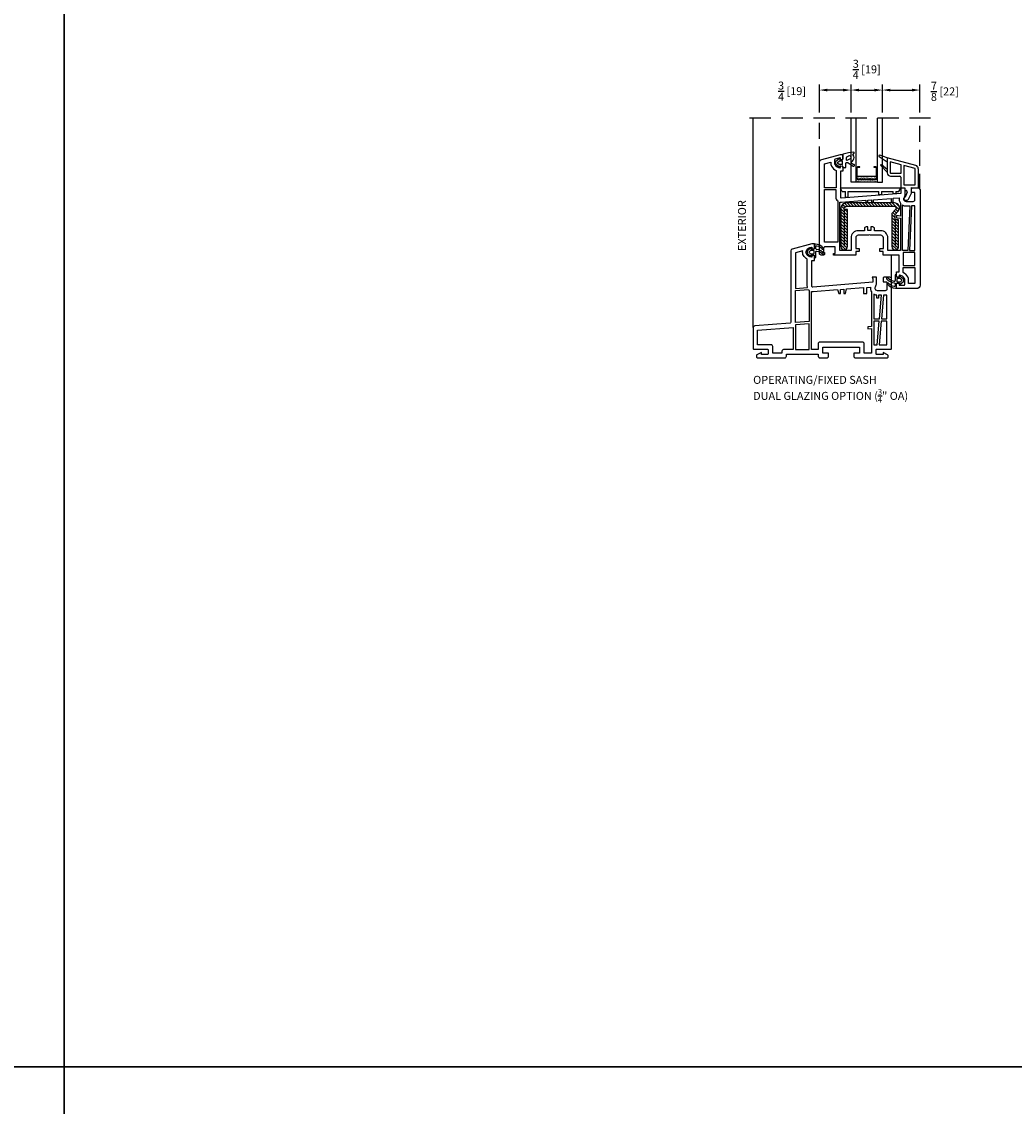
# Model space of a CAD drawing. Extents: x 0 to 100, y 0 to 200.
# Drawn here: x 49 to 72, y 149 to 175 of the extents above; entities that cross this region are included whole.
import ezdxf

# ---------------------------------------------------------------- set-up
doc = ezdxf.new("R2010")
doc.units = 0
doc.header["$LTSCALE"] = 4
doc.header["$MEASUREMENT"] = 0
doc.header["$PDMODE"] = 35
doc.linetypes.add('DASHED2', pattern=[0.375, 0.25, -0.125])
doc.linetypes.add('HIDDEN', pattern=[0.375, 0.25, -0.125])
doc.layers.get('DEFPOINTS').update_dxf_attribs({"linetype": 'CONTINUOUS'})
for name, color, linetype in [('ALUMINUM', 251, 'CONTINUOUS'), ('bulb_seal', 8, 'CONTINUOUS'), ('DIMS', 5, 'CONTINUOUS'), ('Glass', 92, 'CONTINUOUS'), ('HIDDEN', 1, 'HIDDEN'), ('STEEL', 5, 'CONTINUOUS'), ('Title Block', 7, 'CONTINUOUS'), ('Vinyl Parts', 7, 'CONTINUOUS'), ('Weather Strip', 8, 'CONTINUOUS')]:
    doc.layers.add(name, color=color, linetype=linetype)
doc.styles.get("Standard").update_dxf_attribs({"font": 'romans.shx'})
doc.dimstyles.new('inches & mm', dxfattribs={"dimtxt": 1, "dimasz": 1, "dimexe": 0.7, "dimexo": 0.7, "dimgap": 0.375, "dimtad": 0, "dimdec": 4, "dimzin": 1, "dimdsep": 46, "dimlunit": 5, "dimtxsty": 'Standard', "dimcen": 0, "dimclrd": 256, "dimclre": 256, "dimclrt": 256, "dimadec": 0, "dimazin": 0, "dimtfac": 1, "dimtdec": 4, "dimtofl": 0, "dimtmove": 2, "dimatfit": 3, "dimfxl": 0, "dimtolj": 1, "dimtzin": 0, "dimarcsym": 0})

# ---------------------------------------------------------------- blocks, each defined once
blk = doc.blocks.new('A$C70610142')
at = {"layer": 'Vinyl Parts'}
for p, q in [((-0.522, 0.638), (-0.522, 0.283)), ((0.148, 0.457), (-0.522, 0.638)), ((-0.451, 0.545), (-0.451, 0.283)), ((-0.195, 0.476), (-0.451, 0.545)), ((-0.443, 0.276), (-0.195, 0.276)), ((-0.195, 0.276), (-0.195, 0.476)), ((-0.136, 0.46), (-0.136, 0)), ((0.13, 0.388), (-0.136, 0.46)), ((0.136, 0), (0.136, 0.381)), ((0.207, -0.071), (0.207, 0.381)), ((-0.443, 0.205), (-0.226, 0.205)), ((-0.207, 0.185), (-0.207, -0.071)), ((-0.136, 0), (0.136, 0)), ((-0.207, -0.071), (-0.108, -0.071)), ((-0.108, -0.071), (-0.108, -0.13)), ((-0.108, -0.13), (-0.082, -0.13)), ((-0.057, -0.167), (-0.1, -0.287)), ((-0.016, -0.319), (0.049, -0.189)), ((0.049, -0.057), (0.207, -0.071)), ((0.049, -0.189), (0.049, -0.057)), ((-0.1, -0.358), (-0.071, -0.358))]:
    blk.add_line(p, q, dxfattribs=at)
for centre, radius, start, end in [((-0.443, 0.283), 0.0787, 180, 270), ((-0.443, 0.283), 0.00787, 180, 270), ((0.128, 0.381), 0.00787, 360, 74.876), ((0.128, 0.381), 0.0787, 360, 74.876), ((-0.226, 0.185), 0.0197, 0, 90), ((-0.082, -0.157), 0.0276, 340, 90), ((-0.096, -0.323), 0.0357, 96.7329, 263.2671), ((-0.071, -0.299), 0.0591, 270, 340)]:
    blk.add_arc(centre, radius, start, end, dxfattribs=at)
at = {"layer": 'Weather Strip'}
for p, q in [((-0.712, 0.668), (-0.522, 0.539)), ((-0.522, 0.638), (-0.698, 0.696)), ((-0.676, 0.457), (-0.522, 0.303)), ((-0.522, 0.362), (-0.66, 0.475))]:
    blk.add_line(p, q, dxfattribs=at)
for centre, radius, start, end in [((-0.703, 0.681), 0.0157, 71.7, 235.8796), ((-0.667, 0.466), 0.0118, 50.8614, 225)]:
    blk.add_arc(centre, radius, start, end, dxfattribs=at)
blk = doc.blocks.new('A$C77CD0F92')
at = {"layer": 'Weather Strip'}
h = blk.add_hatch(dxfattribs=at)
h.set_pattern_fill('AR-SAND', color=256, scale=0.02, style=0)
h.set_pattern_definition([(37.5, (-58.267064, -6.337022), (-0.001259867, 0.038536475), [0, -0.0304, 0, -0.034, 0, -0.0325]), (7.5, (-58.267064, -6.33702), (0.035395534, 0.05644292), [0, -0.0164, 0, -0.0274, 0, -0.0105]), (327.5, (-58.291664, -6.337022), (0.062282837, 0.000113181), [0, -0.01, 0, -0.036, 0, -0.047]), (317.5, (-58.291664, -6.33702), (0.06012253, 0.01755351), [0, -0.005, 0, -0.0236, 0, -0.027])])
h.paths.add_polyline_path([(0.25, 0.26), (0.235, 0.26), (0.235, 0.02, -0.414214), (0.205, -0.01), (-0.205, -0.01, -0.414214), (-0.235, 0.02), (-0.235, 0.26), (-0.25, 0.26), (-0.25, -0.07), (0.25, -0.07)])
h.paths.add_polyline_path([(0.225, 0.06), (-0.225, 0.06), (-0.225, 0.02, 0.414214), (-0.205, 0), (0.205, 0, 0.414214), (0.225, 0.02)], flags=17)
at = {"layer": 'ALUMINUM'}
blk.add_lwpolyline([(-0.205, 0.28, 0.414214), (-0.225, 0.26), (-0.225, 0.02, 0.414214), (-0.205, 0), (0.205, 0, 0.414214), (0.225, 0.02), (0.225, 0.26, 0.414214), (0.205, 0.28), (0.165, 0.28), (0.165, 0.29), (0.205, 0.29, -0.414214), (0.235, 0.26), (0.235, 0.02, -0.414214), (0.205, -0.01), (-0.205, -0.01, -0.414214), (-0.235, 0.02), (-0.235, 0.26, -0.414214), (-0.205, 0.29), (-0.165, 0.29), (-0.165, 0.28)], format="xyb", close=True, dxfattribs=at)
at = {"layer": 'Weather Strip'}
for p, q in [((-0.25, 0.26), (-0.235, 0.26)), ((-0.25, -0.07), (-0.25, 0.26)), ((0.25, 0.26), (0.235, 0.26)), ((0.25, -0.07), (0.25, 0.26)), ((-0.225, 0.06), (0.225, 0.06)), ((-0.25, -0.07), (0.25, -0.07))]:
    blk.add_line(p, q, dxfattribs=at)
blk = doc.blocks.new('A$C73663E0F')
at = {"layer": 'Glass'}
for p, q in [((0, -1.5), (0, 0)), ((0.1181, -1.5), (0.1181, 0)), ((0.6181, -1.5), (0.6181, 0)), ((0.7362, -1.5), (0.7362, 0)), ((0.1181, -1.5), (0, -1.5)), ((0.6181, -1.5), (0.7362, -1.5))]:
    blk.add_line(p, q, dxfattribs=at)
at = {"layer": 'ALUMINUM'}
blk.add_blockref('A$C77CD0F92', (0.3681, -1.43), dxfattribs=at)
blk = doc.blocks.new('A$C4E931F16')
at = {"layer": 'STEEL'}
h = blk.add_hatch(dxfattribs=at)
h.set_pattern_fill('ANSI31', color=256, scale=0.4, style=0)
h.set_pattern_definition([(45, (-60.406827, -85.074054), (-0.03535534, 0.03535534), [])])
edge = h.paths.add_edge_path()
edge.add_line((-0.559, 0.079), (0.559, 0.079))
edge.add_ellipse((0.559, -0.063), major_axis=(-0.1, 0.1), ratio=1, start_angle=225, end_angle=315, ccw=False)
edge.add_line((0.701, -0.063), (0.701, -0.945))
edge.add_ellipse((0.622, -0.945), major_axis=(-0.0557, 0.0557), ratio=1, start_angle=45, end_angle=225, ccw=False)
edge.add_line((0.543, -0.945), (0.543, -0.079))
edge.add_line((0.543, -0.079), (0.622, -0.079))
edge.add_line((0.622, -0.079), (0.622, -0.063))
edge.add_ellipse((0.559, -0.063), major_axis=(-0.0445, 0.0445), ratio=1, start_angle=225, end_angle=315)
edge.add_line((0.559, 0), (-0.559, 0))
edge.add_ellipse((-0.559, -0.039), major_axis=(0.0278, 0.0278), ratio=1, start_angle=45, end_angle=175.9661)
edge.add_line((-0.589, -0.065), (-0.5, -0.167))
edge.add_line((-0.5, -0.167), (-0.5, -0.945))
edge.add_ellipse((-0.579, -0.945), major_axis=(-0.0557, 0.0557), ratio=1, start_angle=45, end_angle=225, ccw=False)
edge.add_line((-0.657, -0.945), (-0.657, -0.315))
edge.add_line((-0.657, -0.315), (-0.579, -0.315))
edge.add_line((-0.579, -0.315), (-0.579, -0.197))
edge.add_line((-0.579, -0.197), (-0.648, -0.117))
edge.add_ellipse((-0.559, -0.039), major_axis=(0.0835, 0.0835), ratio=1, start_angle=45, end_angle=175.9661, ccw=False)
blk.add_lwpolyline([(-0.579, -0.315), (-0.579, -0.197), (-0.648, -0.117, -0.643013), (-0.559, 0.079), (0.559, 0.079, -0.414214), (0.701, -0.063), (0.701, -0.945, -1), (0.543, -0.945), (0.543, -0.079), (0.622, -0.079), (0.622, -0.063, 0.414214), (0.559, 0), (-0.559, 0, 0.643013), (-0.589, -0.065), (-0.5, -0.167), (-0.5, -0.945, -1), (-0.657, -0.945), (-0.657, -0.315), (-0.579, -0.315), (-0.579, -0.945)], format="xyb", dxfattribs=at)
blk.add_lwpolyline([(0.622, -0.079), (0.622, -0.945)], dxfattribs=at)
blk = doc.blocks.new('A$C3DEA6BBF')
at = {"layer": 'bulb_seal'}
for points in [[(0.063, -0.074), (0.059, -0.093, 0.71969), (0.072, -0.1), (0.161, -0.02), (0.161, 0.02), (0.072, 0.1, 0.71969), (0.059, 0.093), (0.063, 0.074, -0.470858), (0.059, 0.069), (0.004, 0.069, -0.414214), (-0.008, 0.081), (-0.008, 0.126), (-0.031, 0.126, 0.414214), (-0.043, 0.114), (-0.043, -0.008, -0.459942), (-0.066, -0.027, -0.184895), (-0.213, 0.056, 1), (-0.24, 0.034, 0.195161), (-0.061, -0.064, -0.381223), (-0.043, -0.083), (-0.043, -0.131, -0.468067), (-0.067, -0.15, -0.18778), (-0.191, -0.074, 1), (-0.219, -0.095, 0.234877), (-0.031, -0.189), (-0.008, -0.189), (-0.008, -0.081, -0.414214), (0.004, -0.069), (0.059, -0.069, -0.470858)], [(0.114, 0.01), (0.084, 0.036, 0.185852), (0.076, 0.039), (0.012, 0.039, 0.414214), (0, 0.028), (0, -0.028, 0.414214), (0.012, -0.039), (0.076, -0.039, 0.185852), (0.084, -0.036), (0.114, -0.01, 0.44404)]]:
    blk.add_lwpolyline(points, format="xyb", close=True, dxfattribs=at)
blk = doc.blocks.new('A$C1EA43265')
at = {"layer": 'Vinyl Parts'}
for p, q in [((0.876, 0.079), (-0.541, 0.079)), ((-0.496, 0), (-0.541, 0.079)), ((-0.496, 0), (-0.423, 0)), ((-0.423, -0.14), (-0.423, 0)), ((-0.364, 0), (0.364, 0)), ((-0.364, 0), (-0.364, -0.136)), ((0.364, -0.078), (0.364, 0)), ((0.423, 0), (0.699, 0)), ((0.423, 0), (0.423, -0.074)), ((0.699, -0.052), (0.699, 0)), ((0.758, 0), (0.831, 0)), ((0.758, 0), (0.758, -0.047)), ((0.831, 0), (0.876, 0.079)), ((-0.364, -0.136), (-0.423, -0.14)), ((0.423, -0.074), (0.364, -0.078)), ((0.699, -0.052), (0.758, -0.047))]:
    blk.add_line(p, q, dxfattribs=at)
blk = doc.blocks.new('A$C0C981035')
at = {"layer": 'bulb_seal'}
for p, q in [((-0.163, 0.005), (-0.252, -0.074)), ((-0.15, 0), (-0.146, -0.023)), ((-0.083, -0.01), (-0.083, 0.103)), ((0, -0.029), (0, 0.029)), ((0.011, 0.047), (0.057, 0.068)), ((0.089, 0), (0.011, -0.036)), ((0.155, 0.094), (0.183, 0.136)), ((0.181, 0.03), (0.181, 0.035)), ((-0.252, -0.074), (-0.252, -0.113)), ((-0.207, -0.154), (-0.252, -0.113)), ((-0.163, -0.192), (-0.207, -0.154)), ((-0.205, -0.085), (-0.172, -0.056)), ((-0.172, -0.131), (-0.205, -0.103)), ((-0.098, -0.054), (-0.167, -0.054)), ((-0.098, -0.133), (-0.167, -0.133)), ((-0.15, -0.188), (-0.146, -0.165)), ((-0.146, -0.023), (-0.09, -0.018)), ((-0.146, -0.165), (-0.09, -0.17)), ((-0.091, -0.125), (-0.091, -0.062)), ((-0.083, -0.202), (-0.083, -0.177)), ((-0.033, -0.212), (-0.073, -0.212)), ((-0.024, -0.11), (-0.024, -0.202)), ((0.031, -0.094), (-0.008, -0.094)), ((0.04, -0.096), (0.163, -0.17)), ((0.162, -0.136), (0.109, -0.083))]:
    blk.add_line(p, q, dxfattribs=at)
for centre, radius, start, end in [((-0.157, -0.001), 0.00787, 10, 131.4114), ((-0.075, 0.103), 0.00787, 107.3133, 180), ((0.216, -0.829), 0.984, 92.5069, 107.3133), ((0.02, 0.029), 0.0197, 115.0731, 180), ((0.073, 0.034), 0.0374, 90, 115.0731), ((0.073, 0.034), 0.0374, 0, 90), ((0.073, 0.034), 0.0374, 295.0731, 0), ((0.075, 0.03), 0.106, 290.1713, 0), ((0.161, 0.089), 0.00787, 146.2757, 180), ((0.161, 0.089), 0.00787, 180, 233.9681), ((0.122, 0.035), 0.0591, 0, 53.9681), ((0.173, 0.142), 0.0118, 0, 90), ((0.173, 0.142), 0.0118, 90, 92.5069), ((0.173, 0.142), 0.0118, 326.2757, 0), ((-0.197, -0.094), 0.0119, 131.4114, 228.5886), ((-0.167, -0.062), 0.00787, 90, 131.4114), ((-0.167, -0.125), 0.00787, 228.5886, 270), ((-0.157, -0.186), 0.00787, 228.5886, 350), ((-0.098, -0.062), 0.00787, 0, 90), ((-0.098, -0.125), 0.00787, 270, 0), ((-0.091, -0.01), 0.00787, 275, 0), ((-0.091, -0.177), 0.00787, 0, 85), ((-0.073, -0.202), 0.00984, 180, 270), ((-0.033, -0.202), 0.00984, 270, 0), ((-0.008, -0.11), 0.0157, 90, 180), ((0.008, -0.029), 0.00787, 180, 270), ((0.008, -0.029), 0.00787, 270, 295.0731), ((0.031, -0.11), 0.0157, 59.1765, 90), ((0.114, -0.077), 0.00787, 110.1713, 225), ((0.173, -0.153), 0.0197, 0, 123.463), ((0.173, -0.153), 0.0197, 239.1765, 270), ((0.173, -0.153), 0.0197, 270, 0)]:
    blk.add_arc(centre, radius, start, end, dxfattribs=at)
blk = doc.blocks.new('A$C53F15636')
at = {"layer": 'Vinyl Parts'}
for points in [[(1.522, -1.228, 0.240602), (1.403, -1.148, 0.449186), (1.394, -1.156), (1.394, -1.189, -0.493145), (1.384, -1.197), (1.34, -1.185, -0.339454), (1.335, -1.178), (1.335, -1.069), (1.394, -1.069), (1.394, -0.675), (1.02, -0.675), (1.02, -0.589), (0.941, -0.589), (0.941, -0.518), (1.026, -0.518), (1.026, -0.27, 0.414214), (0.967, -0.211), (0.721, -0.211), (0.701, -0.199), (0.68, -0.211), (0.435, -0.211, 0.414214), (0.376, -0.27), (0.376, -0.518), (0.461, -0.518), (0.461, -0.589), (0.382, -0.589), (0.382, -0.675), (-0.146, -0.675), (-0.146, -0.636), (-0.106, -0.636), (-0.106, -0.479), (-0.339, -0.479, 0.414214), (-0.378, -0.518), (-0.378, -0.616), (-0.358, -0.616), (-0.358, -0.656, -0.414214), (-0.378, -0.675), (-0.437, -0.675, -0.414214), (-0.476, -0.636), (-0.476, 1.494, -0.339454), (-0.418, 1.57), (0.016, 1.687), (0.075, 1.687), (0.075, 1.578, -0.339454), (0.069, 1.571), (0.026, 1.559, -0.493145), (0.016, 1.567), (0.016, 1.6, 0.493145), (0.006, 1.608), (-0.107, 1.577, 0.339454), (-0.122, 1.558), (-0.122, 1.49, 0.127797), (-0.112, 1.452, 0.240602), (0.007, 1.372, 0.449186), (0.016, 1.38), (0.016, 1.413, -0.493145), (0.026, 1.421), (0.069, 1.409, -0.339454), (0.075, 1.401), (0.075, 1.293), (0.016, 1.293), (0.016, 0.69, 0.437459), (0.037, 0.67), (1.445, 0.781), (1.445, 0.867), (1.433, 0.899), (1.531, 0.899), (1.531, 0.762, -0.109518), (1.513, 0.679), (1.504, 0.661, 0.109518), (1.5, 0.641, 0.055439), (1.501, 0.63, 0.35072), (1.559, 0.584), (1.728, 0.584, 0.414214), (1.768, 0.624), (1.768, 0.793), (1.689, 0.793), (1.689, 0.88, -0.414214), (1.709, 0.899), (1.846, 0.899, -0.414214), (1.886, 0.86), (1.886, -1.384, -0.414214), (1.807, -1.463), (1.335, -1.463), (1.335, -1.354, -0.339454), (1.34, -1.347), (1.384, -1.335, -0.493145), (1.394, -1.343), (1.394, -1.376, 0.414214), (1.402, -1.384), (1.512, -1.384, 0.414214), (1.531, -1.364), (1.531, -1.266, 0.127797)], [(-0.209, 1.49, 0.127797), (-0.188, 1.409, 0.151991), (-0.083, 1.309), (-0.083, 0.899), (-0.358, 0.899), (-0.358, 1.464), (-0.209, 1.504)], [(-0.047, 0.595), (-0.047, -0.372), (-0.358, -0.372), (-0.358, 0.86), (-0.091, 0.86), (-0.091, 0.69, 0.217055)], [(1.429, 0.541), (1.429, 0.241), (1.331, 0.25), (1.331, 0.202), (1.429, 0.194), (1.429, -0.569), (1.13, -0.569), (1.13, -0.27, 0.414214), (0.965, -0.105), (0.817, -0.105), (0.817, -0.053, 0.414214), (0.778, -0.014), (0.734, -0.014), (0.734, -0.101), (0.663, -0.101), (0.663, -0.014), (0.62, -0.014, 0.414214), (0.581, -0.053), (0.581, -0.105), (0.433, -0.105, 0.414214), (0.268, -0.27), (0.268, -0.569), (0, -0.569), (0, 0.569, 0.09117), (0.045, 0.564), (0.618, 0.61), (0.618, 0.565), (0.665, 0.565), (0.665, 0.613), (0.744, 0.619), (0.744, 0.565), (0.791, 0.565), (0.791, 0.623), (1.209, 0.656), (1.209, 0.565), (1.256, 0.565), (1.256, 0.66), (1.396, 0.671, 0.211296)], [(1.559, 0.478), (1.65, 0.478), (1.602, -0.569), (1.476, -0.569), (1.476, 0.5, 0.131652)], [(1.597, -1.186, 0.151991), (1.492, -1.086), (1.492, -0.971), (1.768, -0.971), (1.768, -1.345), (1.618, -1.345), (1.618, -1.266, 0.127797)]]:
    blk.add_lwpolyline(points, format="xyb", close=True, dxfattribs=at)
blk.add_lwpolyline([(0.075, 1.293), (0.016, 1.293)], dxfattribs=at)
for points in [[(1.768, -0.569), (1.768, 0.478), (1.689, 0.478), (1.642, -0.569)], [(1.492, -0.924), (1.768, -0.924), (1.768, -0.616), (1.492, -0.616)]]:
    blk.add_lwpolyline(points, close=True, dxfattribs=at)
blk = doc.blocks.new('A$C08946F00')
at = {"layer": 'Vinyl Parts'}
for points in [[(1.788, -0.807), (1.681, -0.753), (1.681, -0.797), (1.535, -0.797, -0.414214), (1.516, -0.777), (1.516, -0.694, -0.414214), (1.535, -0.674), (1.858, -0.674, 0.414214), (1.878, -0.655), (1.878, 0.975, 0.414214), (1.839, 1.015), (1.701, 1.015, 0.414214), (1.681, 0.995), (1.681, 0.908), (1.749, 0.908, -0.46697), (1.772, 0.889), (1.772, 0.739, -0.414214), (1.732, 0.7), (1.551, 0.7, -0.35072), (1.493, 0.746, -0.165965), (1.497, 0.776), (1.505, 0.794, 0.109518), (1.524, 0.877), (1.524, 1.015), (1.425, 1.015), (1.437, 0.982), (1.437, 0.897), (0.029, 0.786, -0.43742), (0.008, 0.805), (0.008, 1.408), (0.067, 1.408), (0.067, 1.517, 0.339454), (0.061, 1.524), (0.018, 1.536, 0.493145), (0.008, 1.528), (0.008, 1.495, -0.449186), (-0.001, 1.487, -0.240602), (-0.12, 1.567, -0.259837), (-0.12, 1.643, -0.240602), (-0.001, 1.723, -0.449186), (0.008, 1.715), (0.008, 1.682, 0.493145), (0.018, 1.674), (0.061, 1.686, 0.339454), (0.067, 1.693), (0.067, 1.802), (0.008, 1.802), (-0.455, 1.678, 0.339454), (-0.484, 1.64), (-0.484, -0.04, -0.391382), (-0.502, -0.059), (-1.334, -0.125, 0.391382), (-1.37, -0.164), (-1.37, -0.655, 0.414214), (-1.35, -0.674), (-1.035, -0.674, -0.414214), (-1.016, -0.694), (-1.016, -0.777, -0.414214), (-1.035, -0.797), (-1.173, -0.797), (-1.173, -0.753), (-1.28, -0.807, 0.284079), (-1.291, -0.824), (-1.291, -0.856, 0.414214), (-1.272, -0.875), (-0.627, -0.875, 0.414214), (-0.588, -0.836), (-0.588, -0.789), (0.157, -0.789), (0.157, -0.836, 0.414214), (0.197, -0.875), (0.362, -0.875, 0.414214), (0.402, -0.836), (0.402, -0.769), (0.264, -0.769), (0.264, -0.625), (1.13, -0.625), (1.13, -0.769), (0.992, -0.769), (0.992, -0.836, 0.414214), (1.031, -0.875), (1.78, -0.875, 0.414214), (1.799, -0.856), (1.799, -0.824, 0.284079)], [(-0.098, 1.438, -0.138101), (-0.189, 1.528, -0.176051), (-0.206, 1.635), (-0.378, 1.588), (-0.378, 0.754), (-0.095, 0.776, -0.058936), (-0.098, 0.805)], [(0.157, -0.546), (0.157, -0.682), (0, -0.682), (0, 0.682, 0.074917), (0.037, 0.68), (0.614, 0.725), (0.638, 0.635), (0.677, 0.635), (0.677, 0.73), (0.756, 0.736), (0.756, 0.635), (0.795, 0.635), (0.824, 0.742), (1.222, 0.773), (1.222, 0.635), (1.301, 0.635), (1.301, 0.779), (1.388, 0.786, 0.181323), (1.409, 0.673), (1.409, -0.137), (1.323, -0.145), (1.323, -0.192), (1.409, -0.184), (1.409, -0.769), (1.236, -0.769), (1.236, -0.546, 0.414214), (1.197, -0.507), (0.197, -0.507, 0.414214)], [(-0.051, 0.707), (-0.051, -0.024), (-0.378, -0.048), (-0.378, 0.702), (-0.071, 0.726, 0.054975)], [(1.531, 0.594, -0.115365), (1.461, 0.62), (1.461, 0.038), (1.593, 0.038), (1.642, 0.593), (1.571, 0.593), (1.571, 0.522), (1.531, 0.522)], [(-0.694, -0.722), (-0.694, -0.769), (-0.909, -0.769), (-0.909, -0.608, 0.414214), (-0.949, -0.568), (-1.264, -0.568), (-1.264, -0.226), (-0.429, -0.16), (-0.429, -0.682), (-0.655, -0.682, 0.414214)]]:
    blk.add_lwpolyline(points, format="xyb", close=True, dxfattribs=at)
for points in [[(1.772, 0.593), (1.693, 0.593), (1.644, 0.038), (1.772, 0.038)], [(-0.051, -0.075), (-0.378, -0.1), (-0.378, -0.682), (-0.051, -0.682)], [(1.461, -0.568), (1.539, -0.568), (1.588, -0.013), (1.461, -0.013)], [(1.772, -0.013), (1.639, -0.013), (1.591, -0.568), (1.772, -0.568)]]:
    blk.add_lwpolyline(points, close=True, dxfattribs=at)
blk.add_lwpolyline([(-0.894, -0.875), (-0.713, -0.875)], dxfattribs=at)
blk = doc.blocks.new('*D159')
at = {"layer": 'DEFPOINTS', "color": 0}
for p in [(69.207, 172.931), (68.471, 172.27), (69.207, 172.27)]:
    blk.add_point(p, dxfattribs=at)
at = {"layer": 'DIMS', "lineweight": -2}
for p, q in [((68.471, 172.401), (68.471, 173.062)), ((68.659, 172.931), (69.02, 172.931)), ((69.207, 172.401), (69.207, 173.062))]:
    blk.add_line(p, q, dxfattribs=at)
at = {"layer": 'DIMS'}
for points in [[(68.659, 172.962), (68.659, 172.899), (68.471, 172.931)], [(69.02, 172.962), (69.02, 172.899), (69.207, 172.931)]]:
    blk.add_solid(points, dxfattribs=at)
at = {"layer": 'DIMS', "insert": (68.839, 173.417), "char_height": 0.1875, "attachment_point": 5}
blk.add_mtext('\\A1;{\\H1.000000x;\\S3/4;} [19]', dxfattribs=at)
blk = doc.blocks.new('*D160')
at = {"layer": 'DEFPOINTS', "color": 0}
for p in [(70.089, 172.931), (69.207, 172.27), (70.089, 172.27)]:
    blk.add_point(p, dxfattribs=at)
at = {"layer": 'DIMS', "lineweight": -2}
for p, q in [((69.207, 172.401), (69.207, 173.062)), ((69.395, 172.931), (69.902, 172.931)), ((70.089, 172.401), (70.089, 173.062))]:
    blk.add_line(p, q, dxfattribs=at)
at = {"layer": 'DIMS'}
for points in [[(69.395, 172.962), (69.395, 172.899), (69.207, 172.931)], [(69.902, 172.962), (69.902, 172.899), (70.089, 172.931)]]:
    blk.add_solid(points, dxfattribs=at)
at = {"layer": 'DIMS', "insert": (70.673, 172.9), "char_height": 0.1875, "attachment_point": 5}
blk.add_mtext('\\A1;{\\H1.000000x;\\S7/8;} [22]', dxfattribs=at)
blk = doc.blocks.new('*D161')
at = {"layer": 'DEFPOINTS', "color": 0}
for p in [(67.727, 172.931), (67.727, 172.27), (68.471, 172.27)]:
    blk.add_point(p, dxfattribs=at)
at = {"layer": 'DIMS', "lineweight": -2}
for p, q in [((67.727, 172.401), (67.727, 173.062)), ((68.284, 172.931), (67.915, 172.931)), ((68.471, 172.401), (68.471, 173.062))]:
    blk.add_line(p, q, dxfattribs=at)
at = {"layer": 'DIMS'}
for points in [[(67.915, 172.962), (67.915, 172.899), (67.727, 172.931)], [(68.284, 172.962), (68.284, 172.899), (68.471, 172.931)]]:
    blk.add_solid(points, dxfattribs=at)
at = {"layer": 'DIMS', "insert": (67.085, 172.905), "char_height": 0.1875, "attachment_point": 5}
blk.add_mtext('\\A1;{\\H1.000000x;\\S3/4;} [19]', dxfattribs=at)

msp = doc.modelspace()

# ---------------------------------------------------------------- linework, layer by layer
at = {"layer": 'HIDDEN', "ltscale": 0.5}
msp.add_line((70.33927, 172.26994), (65.92195, 172.26994), dxfattribs=at)
at = {"layer": 'Title Block'}
for points in [[(0, 150), (50, 150), (50, 200), (0, 200)], [(50, 150), (100, 150), (100, 200), (50, 200)], [(0, 100), (50, 100), (50, 150), (0, 150)], [(50, 100), (100, 100), (100, 150), (50, 150)]]:
    msp.add_lwpolyline(points, close=True, dxfattribs=at)
at = {"layer": 'Vinyl Parts'}
for p, q in [((66.17195, 167.35627), (66.17195, 172.26994)), ((69.41998, 168.49533), (69.41998, 169.05734))]:
    msp.add_line(p, q, dxfattribs=at)
at = {"layer": 'Vinyl Parts', "linetype": 'DASHED2', "ltscale": 0.375}
for p, q in [((67.72707, 171.22726), (67.72707, 172.26994)), ((70.08927, 170.59277), (70.08927, 172.26994))]:
    msp.add_line(p, q, dxfattribs=at)

# ---------------------------------------------------------------- block references
at = {"layer": 'bulb_seal'}
for name, p in [('A$C0C981035', (68.36093, 171.3162)), ('A$C3DEA6BBF', (69.54597, 168.46679))]:
    msp.add_blockref(name, p, dxfattribs=at)
at = {"layer": 'bulb_seal', "rotation": 180}
msp.add_blockref('A$C3DEA6BBF', (67.60108, 169.12525), dxfattribs=at)
at = {"layer": 'Glass', "xscale": -1, "rotation": 3.277378368693462e-12}
msp.add_blockref('A$C73663E0F', (69.20722, 172.26993), dxfattribs=at)
at = {"layer": 'STEEL', "xscale": -1}
msp.add_blockref('A$C4E931F16', (68.92982, 170.20301), dxfattribs=at)
at = {"layer": 'Vinyl Parts'}
for name, p in [('A$C53F15636', (68.20345, 169.73283)), ('A$C70610142', (69.84321, 170.70301)), ('A$C1EA43265', (68.76053, 170.55111)), ('A$C08946F00', (67.54203, 167.5202))]:
    msp.add_blockref(name, p, dxfattribs=at)

# ---------------------------------------------------------------- texts
at = {"layer": 'DIMS'}
msp.add_text('EXTERIOR', height=0.1875, rotation=90, dxfattribs=at).set_placement((66.00412, 169.1536))
at = {"layer": 'DIMS', "insert": (66.17199, 166.22128), "char_height": 0.1875, "width": 4.653299, "attachment_point": 1}
msp.add_mtext('\\A1;OPERATING/FIXED SASH\\PDUAL GLAZING OPTION ({\\H0.7x;\\S3/4;}" OA)', dxfattribs=at)

# ---------------------------------------------------------------- dimensions: what is measured, and where the dimension line sits
at = {"layer": 'DIMS'}
dim = msp.add_linear_dim(base=(69.20722, 172.93056), p1=(68.47102, 172.26993), p2=(69.20722, 172.26993), dimstyle='inches & mm', override={"dimscale": 0.1875}, dxfattribs=at)
dim.commit()
dim.dimension.update_dxf_attribs({"geometry": '*D159', "text_midpoint": (68.83912, 173.41728)})
for base, p1, p2, picture, middle in [((67.727068, 172.930558), (68.47102, 172.269927), (67.727068, 172.269927), '*D161', (67.084744, 172.90517)), ((70.089272, 172.930558), (69.20722, 172.269927), (70.089272, 172.269927), '*D160', (70.673218, 172.899559))]:
    dim = msp.add_linear_dim(base=base, p1=p1, p2=p2, dimstyle='inches & mm', override={"dimscale": 0.1875}, dxfattribs=at)
    dim.commit()
    dim.dimension.update_dxf_attribs({"geometry": picture, "text_midpoint": middle, "dimtype": 160})

doc.saveas('drawing.dxf')
